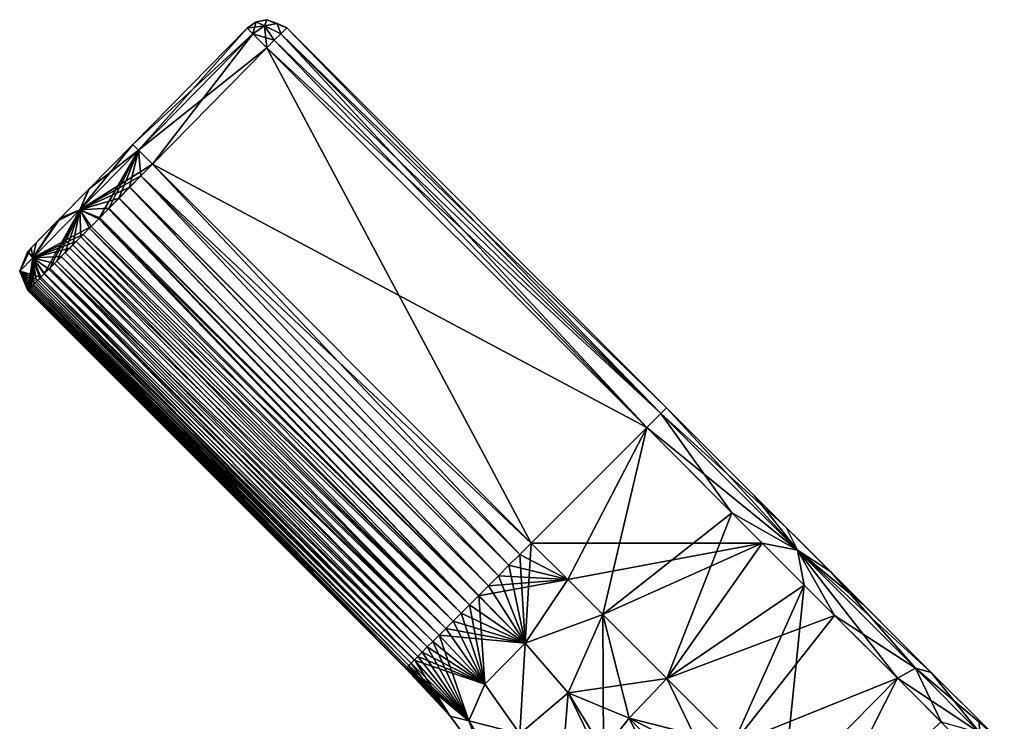
# Model space of a CAD drawing. Units: millimetres. Extents: x -97 to 97, y -10 to 311.
# Drawn here: x 42 to 70, y 135 to 155 of the extents above; entities that cross this region are included whole.
import ezdxf

# ---------------------------------------------------------------- set-up
doc = ezdxf.new("R2010")
doc.units = ezdxf.units.MM
doc.header["$LTSCALE"] = 81.481481
for name, color, linetype in [('157', 7, 'CONTINUOUS'), ('190', 7, 'CONTINUOUS'), ('209', 7, 'CONTINUOUS'), ('210', 7, 'CONTINUOUS'), ('211', 7, 'CONTINUOUS'), ('213', 7, 'CONTINUOUS'), ('214', 7, 'CONTINUOUS'), ('215', 7, 'CONTINUOUS'), ('217', 7, 'CONTINUOUS'), ('218', 7, 'CONTINUOUS'), ('219', 7, 'CONTINUOUS'), ('220', 7, 'CONTINUOUS'), ('222', 7, 'CONTINUOUS'), ('223', 7, 'CONTINUOUS'), ('224', 7, 'CONTINUOUS'), ('226', 7, 'CONTINUOUS'), ('227', 7, 'CONTINUOUS'), ('228', 7, 'CONTINUOUS'), ('229', 7, 'CONTINUOUS'), ('230', 7, 'CONTINUOUS'), ('246', 7, 'CONTINUOUS'), ('247', 7, 'CONTINUOUS'), ('248', 7, 'CONTINUOUS'), ('249', 7, 'CONTINUOUS'), ('250', 7, 'CONTINUOUS'), ('251', 7, 'CONTINUOUS'), ('252', 7, 'CONTINUOUS'), ('253', 7, 'CONTINUOUS'), ('254', 7, 'CONTINUOUS')]:
    doc.layers.add(name, color=color, linetype=linetype)

msp = doc.modelspace()

# ---------------------------------------------------------------- linework, layer by layer
at = {"layer": '157', "linetype": 'Continuous'}
for points in [[(63.852, 132.441, 7.78), (64.922, 131.371, 9.806), (67.15, 135.78, 7.809), (63.852, 132.441, 7.78)], [(67.15, 135.78, 7.809), (64.922, 131.371, 9.806), (68.402, 134.525, 10.365), (67.15, 135.78, 7.809)]]:
    msp.add_3dface(points, dxfattribs=at)
at = {"layer": '190', "linetype": 'Continuous'}
msp.add_3dface([(63.852, 132.441, -7.78), (67.15, 135.78, -7.809), (68.76, 134.166, -11.603), (63.852, 132.441, -7.78)], dxfattribs=at)
at = {"layer": '209', "linetype": 'Continuous'}
for points in [[(56.625, 139.668, 4.552), (45.734, 150.559, 4.552), (45.403, 150.222, 4.538), (56.625, 139.668, 4.552)], [(45.083, 149.897, 4.503), (55.984, 139.027, 4.505), (45.403, 150.222, 4.538), (45.083, 149.897, 4.503)], [(56.299, 139.341, 4.538), (56.625, 139.668, 4.552), (45.403, 150.222, 4.538), (56.299, 139.341, 4.538)], [(55.984, 139.027, 4.505), (56.299, 139.341, 4.538), (45.403, 150.222, 4.538), (55.984, 139.027, 4.505)], [(44.775, 149.584, 4.446), (55.682, 138.724, 4.451), (45.083, 149.897, 4.503), (44.775, 149.584, 4.446)], [(55.682, 138.724, 4.451), (55.984, 139.027, 4.505), (45.083, 149.897, 4.503), (55.682, 138.724, 4.451)], [(44.487, 149.292, 4.369), (55.391, 138.434, 4.376), (44.775, 149.584, 4.446), (44.487, 149.292, 4.369)], [(55.391, 138.434, 4.376), (55.682, 138.724, 4.451), (44.775, 149.584, 4.446), (55.391, 138.434, 4.376)], [(44.22, 149.02, 4.272), (55.114, 138.156, 4.278), (44.487, 149.292, 4.369), (44.22, 149.02, 4.272)], [(55.114, 138.156, 4.278), (55.391, 138.434, 4.376), (44.487, 149.292, 4.369), (55.114, 138.156, 4.278)], [(43.973, 148.769, 4.158), (54.851, 137.894, 4.158), (44.22, 149.02, 4.272), (43.973, 148.769, 4.158)], [(54.851, 137.894, 4.158), (55.114, 138.156, 4.278), (44.22, 149.02, 4.272), (54.851, 137.894, 4.158)], [(43.746, 148.54, 4.027), (54.851, 137.894, 4.158), (43.973, 148.769, 4.158), (43.746, 148.54, 4.027)], [(43.357, 148.145, 3.725), (54.38, 137.422, 3.854), (43.541, 148.332, 3.882), (43.357, 148.145, 3.725)], [(43.541, 148.332, 3.882), (54.607, 137.65, 4.017), (43.746, 148.54, 4.027), (43.541, 148.332, 3.882)], [(54.38, 137.422, 3.854), (54.607, 137.65, 4.017), (43.541, 148.332, 3.882), (54.38, 137.422, 3.854)], [(54.607, 137.65, 4.017), (54.851, 137.894, 4.158), (43.746, 148.54, 4.027), (54.607, 137.65, 4.017)], [(43.117, 147.902, 3.474), (54.17, 137.212, 3.668), (43.357, 148.145, 3.725), (43.117, 147.902, 3.474)], [(54.17, 137.212, 3.668), (54.38, 137.422, 3.854), (43.357, 148.145, 3.725), (54.17, 137.212, 3.668)], [(42.918, 147.7, 3.21), (53.977, 137.02, 3.461), (43.117, 147.902, 3.474), (42.918, 147.7, 3.21)], [(53.977, 137.02, 3.461), (54.17, 137.212, 3.668), (43.117, 147.902, 3.474), (53.977, 137.02, 3.461)], [(42.633, 147.412, 2.7), (53.636, 136.679, 2.966), (42.758, 147.538, 2.949), (42.633, 147.412, 2.7)], [(42.758, 147.538, 2.949), (53.636, 136.679, 2.966), (42.918, 147.7, 3.21), (42.758, 147.538, 2.949)], [(53.798, 136.84, 3.226), (53.977, 137.02, 3.461), (42.918, 147.7, 3.21), (53.798, 136.84, 3.226)], [(53.636, 136.679, 2.966), (53.798, 136.84, 3.226), (42.918, 147.7, 3.21), (53.636, 136.679, 2.966)], [(42.365, 147.139, 1.922), (53.266, 136.309, 2.055), (42.445, 147.22, 2.205), (42.365, 147.139, 1.922)], [(42.445, 147.22, 2.205), (53.367, 136.41, 2.37), (42.532, 147.309, 2.457), (42.445, 147.22, 2.205)], [(53.266, 136.309, 2.055), (53.367, 136.41, 2.37), (42.445, 147.22, 2.205), (53.266, 136.309, 2.055)], [(42.532, 147.309, 2.457), (53.493, 136.535, 2.681), (42.633, 147.412, 2.7), (42.532, 147.309, 2.457)], [(53.367, 136.41, 2.37), (53.493, 136.535, 2.681), (42.532, 147.309, 2.457), (53.367, 136.41, 2.37)], [(53.493, 136.535, 2.681), (53.636, 136.679, 2.966), (42.633, 147.412, 2.7), (53.493, 136.535, 2.681)], [(42.155, 146.926), (53.028, 136.071, 0.45), (42.164, 146.936, 0.455), (42.155, 146.926)], [(53.019, 136.061), (53.028, 136.071, 0.45), (42.155, 146.926), (53.019, 136.061)], [(42.164, 146.936, 0.455), (53.057, 136.099, 0.878), (42.192, 146.964, 0.873), (42.164, 146.936, 0.455)], [(53.028, 136.071, 0.45), (53.057, 136.099, 0.878), (42.164, 146.936, 0.455), (53.028, 136.071, 0.45)], [(42.192, 146.964, 0.873), (53.057, 136.099, 0.878), (42.236, 147.008, 1.256), (42.192, 146.964, 0.873)], [(42.236, 147.008, 1.256), (53.105, 136.147, 1.285), (42.294, 147.067, 1.606), (42.236, 147.008, 1.256)], [(53.057, 136.099, 0.878), (53.105, 136.147, 1.285), (42.236, 147.008, 1.256), (53.057, 136.099, 0.878)], [(42.294, 147.067, 1.606), (53.172, 136.215, 1.669), (42.365, 147.139, 1.922), (42.294, 147.067, 1.606)], [(53.105, 136.147, 1.285), (53.172, 136.215, 1.669), (42.294, 147.067, 1.606), (53.105, 136.147, 1.285)], [(53.172, 136.215, 1.669), (53.266, 136.309, 2.055), (42.365, 147.139, 1.922), (53.172, 136.215, 1.669)]]:
    msp.add_3dface(points, dxfattribs=at)
at = {"layer": '210', "linetype": 'Continuous'}
for points in [[(45.734, 150.559, 4.552), (56.625, 139.668, 4.552), (49.024, 153.906, 4.593), (45.734, 150.559, 4.552)], [(56.625, 139.668, 4.552), (59.944, 142.986, 4.593), (49.024, 153.906, 4.593), (56.625, 139.668, 4.552)]]:
    msp.add_3dface(points, dxfattribs=at)
at = {"layer": '211', "linetype": 'Continuous'}
for points in [[(59.944, 142.986, 4.593), (56.625, 139.668, 4.552), (57.677, 138.616, 4.592), (59.944, 142.986, 4.593)], [(58.679, 137.614, 4.712), (59.944, 142.986, 4.593), (57.677, 138.616, 4.592), (58.679, 137.614, 4.712)], [(59.944, 142.986, 4.593), (58.679, 137.614, 4.712), (62.389, 140.539, 4.832), (59.944, 142.986, 4.593)], [(58.679, 137.614, 4.712), (60.522, 135.772, 5.2), (62.389, 140.539, 4.832), (58.679, 137.614, 4.712)], [(62.389, 140.539, 4.832), (60.522, 135.772, 5.2), (64.466, 138.461, 5.529), (62.389, 140.539, 4.832)], [(60.522, 135.772, 5.2), (62.419, 133.874, 6.267), (64.466, 138.461, 5.529), (60.522, 135.772, 5.2)], [(62.419, 133.874, 6.267), (63.852, 132.441, 7.78), (64.466, 138.461, 5.529), (62.419, 133.874, 6.267)], [(63.852, 132.441, 7.78), (67.15, 135.78, 7.809), (64.466, 138.461, 5.529), (63.852, 132.441, 7.78)]]:
    msp.add_3dface(points, dxfattribs=at)
at = {"layer": '213', "linetype": 'Continuous'}
for points in [[(62.419, 133.874, 6.267), (60.522, 135.772, 5.2), (59.436, 134.63, 5.137), (62.419, 133.874, 6.267)], [(58.698, 133.708, 4.989), (62.691, 131.26, 7.765), (59.436, 134.63, 5.137), (58.698, 133.708, 4.989)], [(62.691, 131.26, 7.765), (63.852, 132.441, 7.78), (59.436, 134.63, 5.137), (62.691, 131.26, 7.765)], [(63.852, 132.441, 7.78), (62.419, 133.874, 6.267), (59.436, 134.63, 5.137), (63.852, 132.441, 7.78)]]:
    msp.add_3dface(points, dxfattribs=at)
at = {"layer": '214', "linetype": 'Continuous'}
for points in [[(56.625, 139.668, 4.552), (56.299, 139.341, 4.538), (56.449, 136.789, 4.34), (56.625, 139.668, 4.552)], [(57.677, 138.616, 4.592), (56.625, 139.668, 4.552), (56.449, 136.789, 4.34), (57.677, 138.616, 4.592)], [(56.299, 139.341, 4.538), (55.984, 139.027, 4.505), (56.449, 136.789, 4.34), (56.299, 139.341, 4.538)], [(55.984, 139.027, 4.505), (55.682, 138.724, 4.451), (56.449, 136.789, 4.34), (55.984, 139.027, 4.505)], [(55.682, 138.724, 4.451), (55.391, 138.434, 4.376), (56.449, 136.789, 4.34), (55.682, 138.724, 4.451)], [(55.391, 138.434, 4.376), (55.114, 138.156, 4.278), (56.449, 136.789, 4.34), (55.391, 138.434, 4.376)], [(58.679, 137.614, 4.712), (57.677, 138.616, 4.592), (56.449, 136.789, 4.34), (58.679, 137.614, 4.712)], [(55.114, 138.156, 4.278), (54.851, 137.894, 4.158), (55.286, 135.607, 3.483), (55.114, 138.156, 4.278)], [(56.449, 136.789, 4.34), (55.114, 138.156, 4.278), (55.286, 135.607, 3.483), (56.449, 136.789, 4.34)], [(54.851, 137.894, 4.158), (54.607, 137.65, 4.017), (55.286, 135.607, 3.483), (54.851, 137.894, 4.158)], [(54.607, 137.65, 4.017), (54.38, 137.422, 3.854), (55.286, 135.607, 3.483), (54.607, 137.65, 4.017)], [(57.688, 135.363, 4.562), (58.679, 137.614, 4.712), (56.449, 136.789, 4.34), (57.688, 135.363, 4.562)], [(58.698, 133.708, 4.989), (58.679, 137.614, 4.712), (57.688, 135.363, 4.562), (58.698, 133.708, 4.989)], [(60.522, 135.772, 5.2), (58.679, 137.614, 4.712), (59.436, 134.63, 5.137), (60.522, 135.772, 5.2)], [(58.679, 137.614, 4.712), (58.698, 133.708, 4.989), (59.436, 134.63, 5.137), (58.679, 137.614, 4.712)], [(54.38, 137.422, 3.854), (54.17, 137.212, 3.668), (55.286, 135.607, 3.483), (54.38, 137.422, 3.854)], [(54.17, 137.212, 3.668), (53.977, 137.02, 3.461), (55.286, 135.607, 3.483), (54.17, 137.212, 3.668)], [(56.298, 134.181, 3.566), (56.449, 136.789, 4.34), (55.286, 135.607, 3.483), (56.298, 134.181, 3.566)], [(57.688, 135.363, 4.562), (56.449, 136.789, 4.34), (56.298, 134.181, 3.566), (57.688, 135.363, 4.562)], [(57.33, 131.016, 4.024), (57.688, 135.363, 4.562), (56.298, 134.181, 3.566), (57.33, 131.016, 4.024)], [(57.33, 131.016, 4.024), (58.571, 133.522, 4.946), (57.688, 135.363, 4.562), (57.33, 131.016, 4.024)], [(58.571, 133.522, 4.946), (58.698, 133.708, 4.989), (57.688, 135.363, 4.562), (58.571, 133.522, 4.946)]]:
    msp.add_3dface(points, dxfattribs=at)
at = {"layer": '215', "linetype": 'Continuous'}
for points in [[(53.977, 137.02, 3.461), (53.798, 136.84, 3.226), (54.829, 134.561, 2.039), (53.977, 137.02, 3.461)], [(55.286, 135.607, 3.483), (53.977, 137.02, 3.461), (54.829, 134.561, 2.039), (55.286, 135.607, 3.483)], [(53.798, 136.84, 3.226), (53.636, 136.679, 2.966), (54.829, 134.561, 2.039), (53.798, 136.84, 3.226)], [(53.367, 136.41, 2.37), (53.266, 136.309, 2.055), (54.829, 134.561, 2.039), (53.367, 136.41, 2.37)], [(53.493, 136.535, 2.681), (53.367, 136.41, 2.37), (54.829, 134.561, 2.039), (53.493, 136.535, 2.681)], [(53.636, 136.679, 2.966), (53.493, 136.535, 2.681), (54.829, 134.561, 2.039), (53.636, 136.679, 2.966)], [(53.105, 136.147, 1.285), (53.057, 136.099, 0.878), (54.293, 134.686), (53.105, 136.147, 1.285)], [(53.172, 136.215, 1.669), (53.105, 136.147, 1.285), (54.293, 134.686), (53.172, 136.215, 1.669)], [(53.266, 136.309, 2.055), (53.172, 136.215, 1.669), (54.293, 134.686), (53.266, 136.309, 2.055)], [(54.829, 134.561, 2.039), (53.266, 136.309, 2.055), (54.293, 134.686), (54.829, 134.561, 2.039)], [(53.028, 136.071, 0.45), (53.019, 136.061), (54.293, 134.686), (53.028, 136.071, 0.45)], [(53.057, 136.099, 0.878), (53.028, 136.071, 0.45), (54.293, 134.686), (53.057, 136.099, 0.878)], [(56.298, 134.181, 3.566), (55.286, 135.607, 3.483), (54.829, 134.561, 2.039), (56.298, 134.181, 3.566)], [(55.307, 133.325), (54.829, 134.561, 2.039), (54.293, 134.686), (55.307, 133.325)], [(56.298, 134.181, 3.566), (54.829, 134.561, 2.039), (55.952, 132.722, 2.007), (56.298, 134.181, 3.566)], [(55.952, 132.722, 2.007), (54.829, 134.561, 2.039), (55.307, 133.325), (55.952, 132.722, 2.007)]]:
    msp.add_3dface(points, dxfattribs=at)
at = {"layer": '217', "linetype": 'Continuous'}
for points in [[(45.169, 151.124, 3.752), (48.458, 154.472, 3.793), (45.169, 151.124, -3.752), (45.169, 151.124, 3.752)], [(45.169, 151.124, -3.752), (48.458, 154.472, 3.793), (48.458, 154.472, -3.793), (45.169, 151.124, -3.752)], [(43.919, 149.853, 3.547), (45.169, 151.124, 3.752), (43.9, 149.833, -3.54), (43.919, 149.853, 3.547)], [(43.9, 149.833, -3.54), (45.169, 151.124, 3.752), (45.169, 151.124, -3.752), (43.9, 149.833, -3.54)], [(42.997, 148.915, -2.958), (43.095, 149.014, 3.054), (43.9, 149.833, -3.54), (42.997, 148.915, -2.958)], [(43.095, 149.014, 3.054), (43.919, 149.853, 3.547), (43.9, 149.833, -3.54), (43.095, 149.014, 3.054)], [(42.249, 148.154, -1.288), (42.39, 148.297, 1.877), (42.997, 148.915, -2.958), (42.249, 148.154, -1.288)], [(42.39, 148.297, 1.877), (43.095, 149.014, 3.054), (42.997, 148.915, -2.958), (42.39, 148.297, 1.877)], [(42.15, 148.052), (42.39, 148.297, 1.877), (42.249, 148.154, -1.288), (42.15, 148.052)]]:
    msp.add_3dface(points, dxfattribs=at)
at = {"layer": '218', "linetype": 'Continuous'}
for points in [[(45.734, 150.559, -4.552), (49.024, 153.906, -4.593), (59.944, 142.986, -4.593), (45.734, 150.559, -4.552)], [(56.625, 139.668, -4.552), (45.734, 150.559, -4.552), (59.944, 142.986, -4.593), (56.625, 139.668, -4.552)]]:
    msp.add_3dface(points, dxfattribs=at)
at = {"layer": '219', "linetype": 'Continuous'}
for points in [[(45.734, 150.559, -4.552), (56.299, 139.341, -4.538), (45.401, 150.22, -4.538), (45.734, 150.559, -4.552)], [(45.734, 150.559, -4.552), (56.625, 139.668, -4.552), (56.299, 139.341, -4.538), (45.734, 150.559, -4.552)], [(45.401, 150.22, -4.538), (55.984, 139.027, -4.505), (45.079, 149.893, -4.502), (45.401, 150.22, -4.538)], [(56.299, 139.341, -4.538), (55.984, 139.027, -4.505), (45.401, 150.22, -4.538), (56.299, 139.341, -4.538)], [(45.079, 149.893, -4.502), (55.682, 138.724, -4.451), (44.767, 149.576, -4.444), (45.079, 149.893, -4.502)], [(55.984, 139.027, -4.505), (55.682, 138.724, -4.451), (45.079, 149.893, -4.502), (55.984, 139.027, -4.505)], [(44.767, 149.576, -4.444), (55.391, 138.434, -4.376), (44.47, 149.274, -4.363), (44.767, 149.576, -4.444)], [(55.682, 138.724, -4.451), (55.391, 138.434, -4.376), (44.767, 149.576, -4.444), (55.682, 138.724, -4.451)], [(44.47, 149.274, -4.363), (55.109, 138.151, -4.276), (44.191, 148.991, -4.26), (44.47, 149.274, -4.363)], [(55.391, 138.434, -4.376), (55.109, 138.151, -4.276), (44.47, 149.274, -4.363), (55.391, 138.434, -4.376)], [(44.191, 148.991, -4.26), (54.851, 137.894, -4.158), (43.927, 148.723, -4.133), (44.191, 148.991, -4.26)], [(55.109, 138.151, -4.276), (54.851, 137.894, -4.158), (44.191, 148.991, -4.26), (55.109, 138.151, -4.276)], [(43.927, 148.723, -4.133), (54.607, 137.65, -4.017), (43.678, 148.47, -3.981), (43.927, 148.723, -4.133)], [(54.851, 137.894, -4.158), (54.607, 137.65, -4.017), (43.927, 148.723, -4.133), (54.851, 137.894, -4.158)], [(43.678, 148.47, -3.981), (54.38, 137.422, -3.854), (43.446, 148.235, -3.804), (43.678, 148.47, -3.981)], [(54.607, 137.65, -4.017), (54.38, 137.422, -3.854), (43.678, 148.47, -3.981), (54.607, 137.65, -4.017)], [(43.232, 148.018, -3.602), (53.977, 137.02, -3.461), (42.991, 147.773, -3.314), (43.232, 148.018, -3.602)], [(43.446, 148.235, -3.804), (54.17, 137.212, -3.668), (43.232, 148.018, -3.602), (43.446, 148.235, -3.804)], [(54.17, 137.212, -3.668), (53.977, 137.02, -3.461), (43.232, 148.018, -3.602), (54.17, 137.212, -3.668)], [(54.38, 137.422, -3.854), (54.17, 137.212, -3.668), (43.446, 148.235, -3.804), (54.38, 137.422, -3.854)], [(42.991, 147.773, -3.314), (53.798, 136.84, -3.226), (42.787, 147.567, -3), (42.991, 147.773, -3.314)], [(53.977, 137.02, -3.461), (53.798, 136.84, -3.226), (42.991, 147.773, -3.314), (53.977, 137.02, -3.461)], [(42.787, 147.567, -3), (53.493, 136.535, -2.681), (42.623, 147.401, -2.677), (42.787, 147.567, -3)], [(53.636, 136.679, -2.966), (53.493, 136.535, -2.681), (42.787, 147.567, -3), (53.636, 136.679, -2.966)], [(53.798, 136.84, -3.226), (53.636, 136.679, -2.966), (42.787, 147.567, -3), (53.798, 136.84, -3.226)], [(42.399, 147.173, -2.049), (53.26, 136.302, -2.032), (42.325, 147.099, -1.757), (42.399, 147.173, -2.049)], [(42.496, 147.272, -2.357), (53.26, 136.302, -2.032), (42.399, 147.173, -2.049), (42.496, 147.272, -2.357)], [(42.623, 147.401, -2.677), (53.367, 136.41, -2.37), (42.496, 147.272, -2.357), (42.623, 147.401, -2.677)], [(53.367, 136.41, -2.37), (53.26, 136.302, -2.032), (42.496, 147.272, -2.357), (53.367, 136.41, -2.37)], [(53.493, 136.535, -2.681), (53.367, 136.41, -2.37), (42.623, 147.401, -2.677), (53.493, 136.535, -2.681)], [(53.019, 136.061), (42.155, 146.926), (42.159, 146.93, -0.306), (53.019, 136.061)], [(42.175, 146.946, -0.651), (53.028, 136.071, -0.45), (42.159, 146.93, -0.306), (42.175, 146.946, -0.651)], [(53.028, 136.071, -0.45), (53.019, 136.061), (42.159, 146.93, -0.306), (53.028, 136.071, -0.45)], [(42.209, 146.981, -1.04), (53.057, 136.099, -0.878), (42.175, 146.946, -0.651), (42.209, 146.981, -1.04)], [(53.057, 136.099, -0.878), (53.028, 136.071, -0.45), (42.175, 146.946, -0.651), (53.057, 136.099, -0.878)], [(42.271, 147.044, -1.48), (53.105, 136.147, -1.285), (42.209, 146.981, -1.04), (42.271, 147.044, -1.48)], [(53.105, 136.147, -1.285), (53.057, 136.099, -0.878), (42.209, 146.981, -1.04), (53.105, 136.147, -1.285)], [(42.325, 147.099, -1.757), (53.172, 136.215, -1.669), (42.271, 147.044, -1.48), (42.325, 147.099, -1.757)], [(53.172, 136.215, -1.669), (53.105, 136.147, -1.285), (42.271, 147.044, -1.48), (53.172, 136.215, -1.669)], [(53.26, 136.302, -2.032), (53.172, 136.215, -1.669), (42.325, 147.099, -1.757), (53.26, 136.302, -2.032)]]:
    msp.add_3dface(points, dxfattribs=at)
at = {"layer": '220', "linetype": 'Continuous'}
for points in [[(56.625, 139.668, -4.552), (59.944, 142.986, -4.593), (63.263, 139.664, -5.055), (56.625, 139.668, -4.552)], [(57.677, 138.616, -4.592), (56.625, 139.668, -4.552), (63.263, 139.664, -5.055), (57.677, 138.616, -4.592)], [(58.679, 137.614, -4.712), (57.677, 138.616, -4.592), (63.263, 139.664, -5.055), (58.679, 137.614, -4.712)], [(60.522, 135.772, -5.2), (58.679, 137.614, -4.712), (63.263, 139.664, -5.055), (60.522, 135.772, -5.2)], [(65.341, 137.586, -6.036), (60.522, 135.772, -5.2), (63.263, 139.664, -5.055), (65.341, 137.586, -6.036)], [(62.419, 133.874, -6.267), (60.522, 135.772, -5.2), (65.341, 137.586, -6.036), (62.419, 133.874, -6.267)], [(67.15, 135.78, -7.809), (62.419, 133.874, -6.267), (65.341, 137.586, -6.036), (67.15, 135.78, -7.809)], [(67.15, 135.78, -7.809), (63.852, 132.441, -7.78), (62.419, 133.874, -6.267), (67.15, 135.78, -7.809)]]:
    msp.add_3dface(points, dxfattribs=at)
at = {"layer": '222', "linetype": 'Continuous'}
for points in [[(60.522, 135.772, -5.2), (62.691, 131.26, -7.765), (59.436, 134.63, -5.137), (60.522, 135.772, -5.2)], [(62.691, 131.26, -7.765), (60.522, 135.772, -5.2), (62.419, 133.874, -6.267), (62.691, 131.26, -7.765)], [(59.436, 134.63, -5.137), (61.636, 130.105, -7.695), (58.698, 133.708, -4.989), (59.436, 134.63, -5.137)], [(62.691, 131.26, -7.765), (61.636, 130.105, -7.695), (59.436, 134.63, -5.137), (62.691, 131.26, -7.765)]]:
    msp.add_3dface(points, dxfattribs=at)
at = {"layer": '223', "linetype": 'Continuous'}
for points in [[(56.299, 139.341, -4.538), (56.625, 139.668, -4.552), (57.677, 138.616, -4.592), (56.299, 139.341, -4.538)], [(55.984, 139.027, -4.505), (56.299, 139.341, -4.538), (57.677, 138.616, -4.592), (55.984, 139.027, -4.505)], [(55.682, 138.724, -4.451), (55.984, 139.027, -4.505), (57.677, 138.616, -4.592), (55.682, 138.724, -4.451)], [(55.391, 138.434, -4.376), (55.682, 138.724, -4.451), (57.677, 138.616, -4.592), (55.391, 138.434, -4.376)], [(55.109, 138.151, -4.276), (57.677, 138.616, -4.592), (56.449, 136.789, -4.34), (55.109, 138.151, -4.276)], [(55.109, 138.151, -4.276), (55.391, 138.434, -4.376), (57.677, 138.616, -4.592), (55.109, 138.151, -4.276)], [(57.677, 138.616, -4.592), (58.679, 137.614, -4.712), (56.449, 136.789, -4.34), (57.677, 138.616, -4.592)], [(54.851, 137.894, -4.158), (55.109, 138.151, -4.276), (56.449, 136.789, -4.34), (54.851, 137.894, -4.158)], [(54.607, 137.65, -4.017), (54.851, 137.894, -4.158), (56.449, 136.789, -4.34), (54.607, 137.65, -4.017)], [(54.38, 137.422, -3.854), (54.607, 137.65, -4.017), (56.449, 136.789, -4.34), (54.38, 137.422, -3.854)], [(56.449, 136.789, -4.34), (58.679, 137.614, -4.712), (57.688, 135.363, -4.562), (56.449, 136.789, -4.34)], [(58.679, 137.614, -4.712), (60.522, 135.772, -5.2), (57.688, 135.363, -4.562), (58.679, 137.614, -4.712)], [(54.17, 137.212, -3.668), (54.38, 137.422, -3.854), (56.449, 136.789, -4.34), (54.17, 137.212, -3.668)], [(53.977, 137.02, -3.461), (54.17, 137.212, -3.668), (56.449, 136.789, -4.34), (53.977, 137.02, -3.461)], [(53.977, 137.02, -3.461), (56.449, 136.789, -4.34), (55.286, 135.607, -3.483), (53.977, 137.02, -3.461)], [(55.286, 135.607, -3.483), (56.449, 136.789, -4.34), (56.298, 134.181, -3.566), (55.286, 135.607, -3.483)], [(56.449, 136.789, -4.34), (57.688, 135.363, -4.562), (56.298, 134.181, -3.566), (56.449, 136.789, -4.34)], [(60.522, 135.772, -5.2), (59.436, 134.63, -5.137), (57.688, 135.363, -4.562), (60.522, 135.772, -5.2)], [(57.688, 135.363, -4.562), (58.698, 133.708, -4.989), (56.298, 134.181, -3.566), (57.688, 135.363, -4.562)], [(59.436, 134.63, -5.137), (58.698, 133.708, -4.989), (57.688, 135.363, -4.562), (59.436, 134.63, -5.137)]]:
    msp.add_3dface(points, dxfattribs=at)
at = {"layer": '224', "linetype": 'Continuous'}
for points in [[(53.798, 136.84, -3.226), (53.977, 137.02, -3.461), (55.286, 135.607, -3.483), (53.798, 136.84, -3.226)], [(53.636, 136.679, -2.966), (53.798, 136.84, -3.226), (55.286, 135.607, -3.483), (53.636, 136.679, -2.966)], [(53.26, 136.302, -2.032), (53.367, 136.41, -2.37), (55.286, 135.607, -3.483), (53.26, 136.302, -2.032)], [(53.367, 136.41, -2.37), (53.493, 136.535, -2.681), (55.286, 135.607, -3.483), (53.367, 136.41, -2.37)], [(53.493, 136.535, -2.681), (53.636, 136.679, -2.966), (55.286, 135.607, -3.483), (53.493, 136.535, -2.681)], [(53.057, 136.099, -0.878), (53.105, 136.147, -1.285), (54.829, 134.561, -2.039), (53.057, 136.099, -0.878)], [(53.105, 136.147, -1.285), (53.172, 136.215, -1.669), (54.829, 134.561, -2.039), (53.105, 136.147, -1.285)], [(53.172, 136.215, -1.669), (53.26, 136.302, -2.032), (54.829, 134.561, -2.039), (53.172, 136.215, -1.669)], [(53.26, 136.302, -2.032), (55.286, 135.607, -3.483), (54.829, 134.561, -2.039), (53.26, 136.302, -2.032)], [(53.019, 136.061), (53.028, 136.071, -0.45), (54.829, 134.561, -2.039), (53.019, 136.061)], [(54.293, 134.686), (53.019, 136.061), (54.829, 134.561, -2.039), (54.293, 134.686)], [(53.028, 136.071, -0.45), (53.057, 136.099, -0.878), (54.829, 134.561, -2.039), (53.028, 136.071, -0.45)], [(55.286, 135.607, -3.483), (56.298, 134.181, -3.566), (54.829, 134.561, -2.039), (55.286, 135.607, -3.483)], [(55.307, 133.325), (54.293, 134.686), (54.829, 134.561, -2.039), (55.307, 133.325)], [(55.952, 132.722, -2.007), (55.307, 133.325), (54.829, 134.561, -2.039), (55.952, 132.722, -2.007)], [(56.298, 134.181, -3.566), (55.952, 132.722, -2.007), (54.829, 134.561, -2.039), (56.298, 134.181, -3.566)]]:
    msp.add_3dface(points, dxfattribs=at)
at = {"layer": '226', "linetype": 'Continuous'}
for points in [[(45.169, 151.124, -3.752), (48.458, 154.472, -3.793), (48.622, 154.304, -4.359), (45.169, 151.124, -3.752)], [(45.332, 150.957, -4.318), (45.169, 151.124, -3.752), (48.622, 154.304, -4.359), (45.332, 150.957, -4.318)], [(49.024, 153.906, -4.593), (45.332, 150.957, -4.318), (48.622, 154.304, -4.359), (49.024, 153.906, -4.593)], [(49.024, 153.906, -4.593), (45.734, 150.559, -4.552), (45.332, 150.957, -4.318), (49.024, 153.906, -4.593)]]:
    msp.add_3dface(points, dxfattribs=at)
at = {"layer": '227', "linetype": 'Continuous'}
for points in [[(43.9, 149.833, -3.54), (45.169, 151.124, -3.752), (43.653, 149.248, -3.951), (43.9, 149.833, -3.54)], [(45.169, 151.124, -3.752), (45.332, 150.957, -4.318), (43.653, 149.248, -3.951), (45.169, 151.124, -3.752)], [(45.332, 150.957, -4.318), (44.191, 148.991, -4.26), (43.653, 149.248, -3.951), (45.332, 150.957, -4.318)], [(44.47, 149.274, -4.363), (44.191, 148.991, -4.26), (45.332, 150.957, -4.318), (44.47, 149.274, -4.363)], [(44.767, 149.576, -4.444), (44.47, 149.274, -4.363), (45.332, 150.957, -4.318), (44.767, 149.576, -4.444)], [(45.079, 149.893, -4.502), (44.767, 149.576, -4.444), (45.332, 150.957, -4.318), (45.079, 149.893, -4.502)], [(45.401, 150.22, -4.538), (45.079, 149.893, -4.502), (45.332, 150.957, -4.318), (45.401, 150.22, -4.538)], [(45.734, 150.559, -4.552), (45.401, 150.22, -4.538), (45.332, 150.957, -4.318), (45.734, 150.559, -4.552)], [(42.997, 148.915, -2.958), (43.9, 149.833, -3.54), (43.653, 149.248, -3.951), (42.997, 148.915, -2.958)], [(42.997, 148.915, -2.958), (43.653, 149.248, -3.951), (42.297, 147.868, -2.396), (42.997, 148.915, -2.958)], [(43.653, 149.248, -3.951), (42.623, 147.401, -2.677), (42.297, 147.868, -2.396), (43.653, 149.248, -3.951)], [(42.787, 147.567, -3), (42.623, 147.401, -2.677), (43.653, 149.248, -3.951), (42.787, 147.567, -3)], [(42.991, 147.773, -3.314), (42.787, 147.567, -3), (43.653, 149.248, -3.951), (42.991, 147.773, -3.314)], [(43.232, 148.018, -3.602), (42.991, 147.773, -3.314), (43.653, 149.248, -3.951), (43.232, 148.018, -3.602)], [(43.446, 148.235, -3.804), (43.232, 148.018, -3.602), (43.653, 149.248, -3.951), (43.446, 148.235, -3.804)], [(43.678, 148.47, -3.981), (43.446, 148.235, -3.804), (43.653, 149.248, -3.951), (43.678, 148.47, -3.981)], [(44.191, 148.991, -4.26), (43.927, 148.723, -4.133), (43.653, 149.248, -3.951), (44.191, 148.991, -4.26)], [(43.927, 148.723, -4.133), (43.678, 148.47, -3.981), (43.653, 149.248, -3.951), (43.927, 148.723, -4.133)], [(42.249, 148.154, -1.288), (42.997, 148.915, -2.958), (42.297, 147.868, -2.396), (42.249, 148.154, -1.288)], [(42.15, 148.052), (42.249, 148.154, -1.288), (41.92, 147.485, 0), (42.15, 148.052)], [(42.249, 148.154, -1.288), (42.297, 147.868, -2.396), (41.92, 147.485, 0), (42.249, 148.154, -1.288)], [(42.297, 147.868, -2.396), (42.159, 146.93, -0.306), (41.92, 147.485, 0), (42.297, 147.868, -2.396)], [(42.175, 146.946, -0.651), (42.159, 146.93, -0.306), (42.297, 147.868, -2.396), (42.175, 146.946, -0.651)], [(42.209, 146.981, -1.04), (42.175, 146.946, -0.651), (42.297, 147.868, -2.396), (42.209, 146.981, -1.04)], [(42.271, 147.044, -1.48), (42.209, 146.981, -1.04), (42.297, 147.868, -2.396), (42.271, 147.044, -1.48)], [(42.325, 147.099, -1.757), (42.271, 147.044, -1.48), (42.297, 147.868, -2.396), (42.325, 147.099, -1.757)], [(42.623, 147.401, -2.677), (42.496, 147.272, -2.357), (42.297, 147.868, -2.396), (42.623, 147.401, -2.677)], [(42.496, 147.272, -2.357), (42.399, 147.173, -2.049), (42.297, 147.868, -2.396), (42.496, 147.272, -2.357)], [(42.399, 147.173, -2.049), (42.325, 147.099, -1.757), (42.297, 147.868, -2.396), (42.399, 147.173, -2.049)], [(42.159, 146.93, -0.306), (42.155, 146.926), (41.92, 147.485, 0), (42.159, 146.93, -0.306)]]:
    msp.add_3dface(points, dxfattribs=at)
at = {"layer": '228', "linetype": 'Continuous'}
for points in [[(45.169, 151.124, 3.752), (43.919, 149.853, 3.547), (45.332, 150.957, 4.318), (45.169, 151.124, 3.752)], [(43.653, 149.248, 3.951), (45.734, 150.559, 4.552), (45.332, 150.957, 4.318), (43.653, 149.248, 3.951)], [(43.919, 149.853, 3.547), (43.653, 149.248, 3.951), (45.332, 150.957, 4.318), (43.919, 149.853, 3.547)], [(45.403, 150.222, 4.538), (45.734, 150.559, 4.552), (43.653, 149.248, 3.951), (45.403, 150.222, 4.538)], [(45.083, 149.897, 4.503), (45.403, 150.222, 4.538), (43.653, 149.248, 3.951), (45.083, 149.897, 4.503)], [(43.919, 149.853, 3.547), (43.095, 149.014, 3.054), (43.653, 149.248, 3.951), (43.919, 149.853, 3.547)], [(44.775, 149.584, 4.446), (45.083, 149.897, 4.503), (43.653, 149.248, 3.951), (44.775, 149.584, 4.446)], [(44.487, 149.292, 4.369), (44.775, 149.584, 4.446), (43.653, 149.248, 3.951), (44.487, 149.292, 4.369)], [(42.297, 147.868, 2.397), (43.973, 148.769, 4.158), (43.653, 149.248, 3.951), (42.297, 147.868, 2.397)], [(43.095, 149.014, 3.054), (42.297, 147.868, 2.397), (43.653, 149.248, 3.951), (43.095, 149.014, 3.054)], [(44.22, 149.02, 4.272), (44.487, 149.292, 4.369), (43.653, 149.248, 3.951), (44.22, 149.02, 4.272)], [(43.973, 148.769, 4.158), (44.22, 149.02, 4.272), (43.653, 149.248, 3.951), (43.973, 148.769, 4.158)], [(43.095, 149.014, 3.054), (42.39, 148.297, 1.877), (42.297, 147.868, 2.397), (43.095, 149.014, 3.054)], [(43.746, 148.54, 4.027), (43.973, 148.769, 4.158), (42.297, 147.868, 2.397), (43.746, 148.54, 4.027)], [(42.39, 148.297, 1.877), (42.15, 148.052), (42.297, 147.868, 2.397), (42.39, 148.297, 1.877)], [(43.541, 148.332, 3.882), (43.746, 148.54, 4.027), (42.297, 147.868, 2.397), (43.541, 148.332, 3.882)], [(43.357, 148.145, 3.725), (43.541, 148.332, 3.882), (42.297, 147.868, 2.397), (43.357, 148.145, 3.725)], [(42.15, 148.052), (41.92, 147.485, 0), (42.297, 147.868, 2.397), (42.15, 148.052)], [(43.117, 147.902, 3.474), (43.357, 148.145, 3.725), (42.297, 147.868, 2.397), (43.117, 147.902, 3.474)], [(41.92, 147.485, 0), (42.532, 147.309, 2.457), (42.297, 147.868, 2.397), (41.92, 147.485, 0)], [(42.918, 147.7, 3.21), (43.117, 147.902, 3.474), (42.297, 147.868, 2.397), (42.918, 147.7, 3.21)], [(42.532, 147.309, 2.457), (42.633, 147.412, 2.7), (42.297, 147.868, 2.397), (42.532, 147.309, 2.457)], [(42.633, 147.412, 2.7), (42.758, 147.538, 2.949), (42.297, 147.868, 2.397), (42.633, 147.412, 2.7)], [(42.758, 147.538, 2.949), (42.918, 147.7, 3.21), (42.297, 147.868, 2.397), (42.758, 147.538, 2.949)], [(42.155, 146.926), (42.164, 146.936, 0.455), (41.92, 147.485, 0), (42.155, 146.926)], [(42.164, 146.936, 0.455), (42.192, 146.964, 0.873), (41.92, 147.485, 0), (42.164, 146.936, 0.455)], [(42.192, 146.964, 0.873), (42.236, 147.008, 1.256), (41.92, 147.485, 0), (42.192, 146.964, 0.873)], [(42.236, 147.008, 1.256), (42.294, 147.067, 1.606), (41.92, 147.485, 0), (42.236, 147.008, 1.256)], [(42.294, 147.067, 1.606), (42.365, 147.139, 1.922), (41.92, 147.485, 0), (42.294, 147.067, 1.606)], [(42.365, 147.139, 1.922), (42.445, 147.22, 2.205), (41.92, 147.485, 0), (42.365, 147.139, 1.922)], [(42.445, 147.22, 2.205), (42.532, 147.309, 2.457), (41.92, 147.485, 0), (42.445, 147.22, 2.205)]]:
    msp.add_3dface(points, dxfattribs=at)
at = {"layer": '229', "linetype": 'Continuous'}
for points in [[(48.458, 154.472, 3.793), (45.169, 151.124, 3.752), (45.332, 150.957, 4.318), (48.458, 154.472, 3.793)], [(48.458, 154.472, 3.793), (45.332, 150.957, 4.318), (48.622, 154.304, 4.359), (48.458, 154.472, 3.793)], [(45.332, 150.957, 4.318), (45.734, 150.559, 4.552), (48.622, 154.304, 4.359), (45.332, 150.957, 4.318)], [(45.734, 150.559, 4.552), (49.024, 153.906, 4.593), (48.622, 154.304, 4.359), (45.734, 150.559, 4.552)]]:
    msp.add_3dface(points, dxfattribs=at)
at = {"layer": '230', "linetype": 'Continuous'}
for points in [[(49.594, 154.477, 3.793), (60.514, 143.557, 3.793), (49.594, 154.477, -3.793), (49.594, 154.477, 3.793)], [(49.594, 154.477, -3.793), (60.514, 143.557, 3.793), (60.514, 143.557, -3.793), (49.594, 154.477, -3.793)], [(60.514, 143.557, 3.793), (63.043, 141.028, 4.04), (60.514, 143.557, -3.793), (60.514, 143.557, 3.793)], [(60.514, 143.557, -3.793), (63.043, 141.028, 4.04), (63.955, 140.116, -4.273), (60.514, 143.557, -3.793)], [(63.043, 141.028, 4.04), (65.223, 138.848, 4.773), (63.955, 140.116, -4.273), (63.043, 141.028, 4.04)], [(63.955, 140.116, -4.273), (65.223, 138.848, 4.773), (66.157, 137.914, -5.314), (63.955, 140.116, -4.273)], [(65.223, 138.848, 4.773), (68.121, 135.95, 7.243), (66.157, 137.914, -5.314), (65.223, 138.848, 4.773)], [(66.157, 137.914, -5.314), (68.121, 135.95, 7.243), (68.121, 135.95, -7.243), (66.157, 137.914, -5.314)], [(68.121, 135.95, 7.243), (69.484, 134.587, 10.02), (68.121, 135.95, -7.243), (68.121, 135.95, 7.243)], [(68.121, 135.95, -7.243), (69.484, 134.587, 10.02), (69.867, 134.204, -11.34), (68.121, 135.95, -7.243)], [(69.484, 134.587, 10.02), (70.22, 133.851, 13.134), (69.867, 134.204, -11.34), (69.484, 134.587, 10.02)]]:
    msp.add_3dface(points, dxfattribs=at)
at = {"layer": '246', "linetype": 'Continuous'}
for points in [[(69.52, 134.216, -12.447), (67.15, 135.78, -7.809), (67.67, 136.067, -7.644), (69.52, 134.216, -12.447)], [(68.121, 135.95, -7.243), (69.867, 134.204, -11.34), (67.67, 136.067, -7.644), (68.121, 135.95, -7.243)], [(69.867, 134.204, -11.34), (69.52, 134.216, -12.447), (67.67, 136.067, -7.644), (69.867, 134.204, -11.34)], [(68.76, 134.166, -11.603), (67.15, 135.78, -7.809), (69.52, 134.216, -12.447), (68.76, 134.166, -11.603)]]:
    msp.add_3dface(points, dxfattribs=at)
at = {"layer": '247', "linetype": 'Continuous'}
for points in [[(60.514, 143.557, -3.793), (63.955, 140.116, -4.273), (60.347, 143.39, -4.36), (60.514, 143.557, -3.793)], [(64.273, 139.462, -5.027), (59.944, 142.986, -4.593), (60.347, 143.39, -4.36), (64.273, 139.462, -5.027)], [(63.955, 140.116, -4.273), (64.273, 139.462, -5.027), (60.347, 143.39, -4.36), (63.955, 140.116, -4.273)], [(63.263, 139.664, -5.055), (59.944, 142.986, -4.593), (64.273, 139.462, -5.027), (63.263, 139.664, -5.055)], [(63.955, 140.116, -4.273), (66.157, 137.914, -5.314), (64.273, 139.462, -5.027), (63.955, 140.116, -4.273)], [(65.341, 137.586, -6.036), (63.263, 139.664, -5.055), (64.273, 139.462, -5.027), (65.341, 137.586, -6.036)], [(67.67, 136.067, -7.644), (65.341, 137.586, -6.036), (64.273, 139.462, -5.027), (67.67, 136.067, -7.644)], [(66.157, 137.914, -5.314), (68.121, 135.95, -7.243), (64.273, 139.462, -5.027), (66.157, 137.914, -5.314)], [(68.121, 135.95, -7.243), (67.67, 136.067, -7.644), (64.273, 139.462, -5.027), (68.121, 135.95, -7.243)], [(67.15, 135.78, -7.809), (65.341, 137.586, -6.036), (67.67, 136.067, -7.644), (67.15, 135.78, -7.809)]]:
    msp.add_3dface(points, dxfattribs=at)
at = {"layer": '248', "linetype": 'Continuous'}
for points in [[(49.425, 154.308, -4.363), (59.944, 142.986, -4.593), (49.238, 154.121, -4.536), (49.425, 154.308, -4.363)], [(49.594, 154.477, -3.793), (60.347, 143.39, -4.36), (49.425, 154.308, -4.363), (49.594, 154.477, -3.793)], [(60.347, 143.39, -4.36), (59.944, 142.986, -4.593), (49.425, 154.308, -4.363), (60.347, 143.39, -4.36)], [(49.594, 154.477, -3.793), (60.514, 143.557, -3.793), (60.347, 143.39, -4.36), (49.594, 154.477, -3.793)], [(59.944, 142.986, -4.593), (49.024, 153.906, -4.593), (49.238, 154.121, -4.536), (59.944, 142.986, -4.593)]]:
    msp.add_3dface(points, dxfattribs=at)
at = {"layer": '249', "linetype": 'Continuous'}
for points in [[(48.622, 154.304, -4.359), (48.458, 154.472, -3.793), (48.713, 154.646, -3.793), (48.622, 154.304, -4.359)], [(48.959, 154.538, -4.285), (48.622, 154.304, -4.359), (48.713, 154.646, -3.793), (48.959, 154.538, -4.285)], [(49.024, 153.906, -4.593), (48.622, 154.304, -4.359), (48.959, 154.538, -4.285), (49.024, 153.906, -4.593)], [(49.022, 154.711, -3.793), (48.959, 154.538, -4.285), (48.713, 154.646, -3.793), (49.022, 154.711, -3.793)], [(49.316, 154.601, -4.078), (48.959, 154.538, -4.285), (49.022, 154.711, -3.793), (49.316, 154.601, -4.078)], [(49.425, 154.308, -4.363), (48.959, 154.538, -4.285), (49.316, 154.601, -4.078), (49.425, 154.308, -4.363)], [(49.238, 154.121, -4.536), (49.024, 153.906, -4.593), (48.959, 154.538, -4.285), (49.238, 154.121, -4.536)], [(49.425, 154.308, -4.363), (49.238, 154.121, -4.536), (48.959, 154.538, -4.285), (49.425, 154.308, -4.363)], [(49.594, 154.477, -3.793), (49.316, 154.601, -4.078), (49.022, 154.711, -3.793), (49.594, 154.477, -3.793)], [(49.594, 154.477, -3.793), (49.425, 154.308, -4.363), (49.316, 154.601, -4.078), (49.594, 154.477, -3.793)]]:
    msp.add_3dface(points, dxfattribs=at)
at = {"layer": '250', "linetype": 'Continuous'}
for points in [[(48.458, 154.472, -3.793), (48.458, 154.472, 3.793), (48.713, 154.646, 3.793), (48.458, 154.472, -3.793)], [(48.713, 154.646, -3.793), (48.458, 154.472, -3.793), (48.713, 154.646, 3.793), (48.713, 154.646, -3.793)], [(49.022, 154.711, -3.793), (48.713, 154.646, -3.793), (48.713, 154.646, 3.793), (49.022, 154.711, -3.793)], [(49.022, 154.711, 3.793), (49.022, 154.711, -3.793), (48.713, 154.646, 3.793), (49.022, 154.711, 3.793)], [(49.594, 154.477, 3.793), (49.594, 154.477, -3.793), (49.022, 154.711, -3.793), (49.594, 154.477, 3.793)], [(49.594, 154.477, 3.793), (49.022, 154.711, -3.793), (49.022, 154.711, 3.793), (49.594, 154.477, 3.793)]]:
    msp.add_3dface(points, dxfattribs=at)
at = {"layer": '251', "linetype": 'Continuous'}
for points in [[(48.713, 154.646, 3.793), (48.458, 154.472, 3.793), (48.959, 154.538, 4.285), (48.713, 154.646, 3.793)], [(48.458, 154.472, 3.793), (48.622, 154.304, 4.359), (48.959, 154.538, 4.285), (48.458, 154.472, 3.793)], [(48.959, 154.538, 4.285), (48.622, 154.304, 4.359), (49.238, 154.121, 4.536), (48.959, 154.538, 4.285)], [(49.022, 154.711, 3.793), (48.713, 154.646, 3.793), (48.959, 154.538, 4.285), (49.022, 154.711, 3.793)], [(49.022, 154.711, 3.793), (48.959, 154.538, 4.285), (49.316, 154.601, 4.078), (49.022, 154.711, 3.793)], [(49.316, 154.601, 4.078), (48.959, 154.538, 4.285), (49.425, 154.308, 4.363), (49.316, 154.601, 4.078)], [(49.425, 154.308, 4.363), (48.959, 154.538, 4.285), (49.238, 154.121, 4.536), (49.425, 154.308, 4.363)], [(49.594, 154.477, 3.793), (49.022, 154.711, 3.793), (49.316, 154.601, 4.078), (49.594, 154.477, 3.793)], [(49.594, 154.477, 3.793), (49.316, 154.601, 4.078), (49.425, 154.308, 4.363), (49.594, 154.477, 3.793)], [(48.622, 154.304, 4.359), (49.024, 153.906, 4.593), (49.238, 154.121, 4.536), (48.622, 154.304, 4.359)]]:
    msp.add_3dface(points, dxfattribs=at)
at = {"layer": '252', "linetype": 'Continuous'}
for points in [[(49.425, 154.308, 4.363), (49.238, 154.121, 4.536), (60.347, 143.39, 4.36), (49.425, 154.308, 4.363)], [(60.514, 143.557, 3.793), (49.594, 154.477, 3.793), (49.425, 154.308, 4.363), (60.514, 143.557, 3.793)], [(60.514, 143.557, 3.793), (49.425, 154.308, 4.363), (60.347, 143.39, 4.36), (60.514, 143.557, 3.793)], [(49.238, 154.121, 4.536), (49.024, 153.906, 4.593), (60.347, 143.39, 4.36), (49.238, 154.121, 4.536)], [(49.024, 153.906, 4.593), (59.944, 142.986, 4.593), (60.347, 143.39, 4.36), (49.024, 153.906, 4.593)]]:
    msp.add_3dface(points, dxfattribs=at)
at = {"layer": '253', "linetype": 'Continuous'}
for points in [[(60.514, 143.557, 3.793), (60.347, 143.39, 4.36), (64.273, 139.462, 5.027), (60.514, 143.557, 3.793)], [(63.043, 141.028, 4.04), (60.514, 143.557, 3.793), (64.273, 139.462, 5.027), (63.043, 141.028, 4.04)], [(59.944, 142.986, 4.593), (62.389, 140.539, 4.832), (60.347, 143.39, 4.36), (59.944, 142.986, 4.593)], [(60.347, 143.39, 4.36), (62.389, 140.539, 4.832), (64.273, 139.462, 5.027), (60.347, 143.39, 4.36)], [(65.223, 138.848, 4.773), (63.043, 141.028, 4.04), (64.273, 139.462, 5.027), (65.223, 138.848, 4.773)], [(62.389, 140.539, 4.832), (64.466, 138.461, 5.529), (64.273, 139.462, 5.027), (62.389, 140.539, 4.832)], [(64.466, 138.461, 5.529), (67.15, 135.78, 7.809), (64.273, 139.462, 5.027), (64.466, 138.461, 5.529)], [(64.273, 139.462, 5.027), (67.15, 135.78, 7.809), (67.67, 136.067, 7.644), (64.273, 139.462, 5.027)], [(65.223, 138.848, 4.773), (64.273, 139.462, 5.027), (67.67, 136.067, 7.644), (65.223, 138.848, 4.773)], [(68.121, 135.95, 7.243), (65.223, 138.848, 4.773), (67.67, 136.067, 7.644), (68.121, 135.95, 7.243)]]:
    msp.add_3dface(points, dxfattribs=at)
at = {"layer": '254', "linetype": 'Continuous'}
for points in [[(67.15, 135.78, 7.809), (68.402, 134.525, 10.365), (67.67, 136.067, 7.644), (67.15, 135.78, 7.809)], [(67.67, 136.067, 7.644), (68.402, 134.525, 10.365), (69.52, 134.216, 12.446), (67.67, 136.067, 7.644)], [(68.121, 135.95, 7.243), (67.67, 136.067, 7.644), (69.52, 134.216, 12.446), (68.121, 135.95, 7.243)], [(69.484, 134.587, 10.02), (68.121, 135.95, 7.243), (69.52, 134.216, 12.446), (69.484, 134.587, 10.02)], [(70.22, 133.851, 13.134), (69.484, 134.587, 10.02), (69.52, 134.216, 12.446), (70.22, 133.851, 13.134)]]:
    msp.add_3dface(points, dxfattribs=at)

doc.saveas('drawing.dxf')
